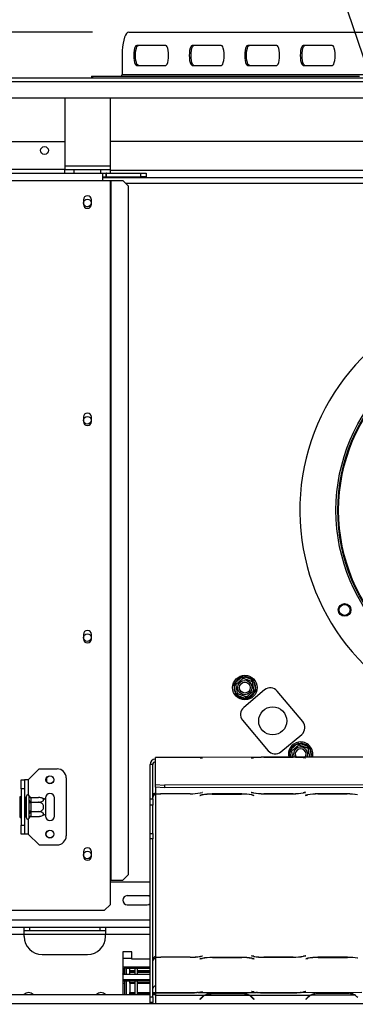
# Model space of a CAD drawing. Units: millimetres. Extents: x 115 to 13238, y 140 to 10069.
# Drawn here: x 3370 to 3834, y 1430 to 2789 of the extents above; entities that cross this region are included whole.
import ezdxf

# ---------------------------------------------------------------- set-up
doc = ezdxf.new("R2010")
doc.units = ezdxf.units.MM
doc.header["$LTSCALE"] = 50
doc.layers.add('FORMAT', color=7, linetype='Continuous')
doc.styles.add('SLDTEXTSTYLE1', font='TXT', dxfattribs={"width": 0.75})
doc.dimstyles.new('SLDDIMSTYLE0', dxfattribs={"dimtxt": 132.291667, "dimasz": 65, "dimexe": 0, "dimexo": 0.0625, "dimgap": 33.072917, "dimtad": 1, "dimdec": 0, "dimlfac": 0.4, "dimrnd": 1e-09, "dimzin": 12, "dimdsep": 46, "dimtxsty": 'SLDTEXTSTYLE1', "dimsah": 1, "dimcen": 0.09, "dimadec": 0, "dimazin": 3, "dimtfac": 1, "dimtdec": 0, "dimtofl": 0, "dimtmove": 0, "dimatfit": 3, "dimfxl": 0, "dimfrac": 2, "dimtolj": 1, "dimtzin": 12, "dimarcsym": 0})
doc.dimstyles.new('SLDDIMSTYLE1', dxfattribs={"dimtxt": 132.291667, "dimasz": 65, "dimexe": 0, "dimexo": 0.0625, "dimgap": 33.072917, "dimtad": 0, "dimtih": 1, "dimtoh": 1, "dimdec": 0, "dimlfac": 0.4, "dimrnd": 1e-09, "dimzin": 12, "dimdsep": 46, "dimtxsty": 'SLDTEXTSTYLE1', "dimblk1": 'NONE', "dimsah": 1, "dimcen": 0, "dimadec": 0, "dimazin": 3, "dimtfac": 1, "dimtdec": 0, "dimtmove": 0, "dimatfit": 3, "dimldrblk": 'NONE', "dimfxl": 0, "dimfrac": 2, "dimtolj": 1, "dimtzin": 12, "dimarcsym": 0})

# ---------------------------------------------------------------- blocks, each defined once
blk = doc.blocks.new('_D_6')
at = {"layer": 'FORMAT', "color": 7}
for p, q in [((3005.2, 3837.8), (2965, 3837.8)), ((2965, 3837.8), (2965, 3590.9)), ((3362.9, 3837.8), (3403.1, 3837.8)), ((3403.1, 3837.8), (3403.1, 3590.9)), ((3229.1, 3810.5), (3113.6, 3618.1)), ((2965, 3590.9), (3005.2, 3590.9)), ((3403.1, 3590.9), (3362.9, 3590.9)), ((3624.1, 3387.6), (2823.3, 3387.6)), ((4004.1, 2269.9), (3624.1, 3387.6)), ((4110.3, 1957.5), (4004.1, 2269.9))]:
    blk.add_line(p, q, dxfattribs=at)
blk.add_solid([(4004.1, 2269.9), (3995, 2335.5), (3971.4, 2327.4)], dxfattribs=at)
at = {"layer": 'FORMAT', "color": 7, "attachment_point": 1, "style": 'SLDTEXTSTYLE1'}
for s, insert, char_height in [('3', (3102.9, 3833.7), 92.6), ('"', (3308.2, 3786.9), 132.3), ('5', (3005.2, 3786.9), 132.3), ('16', (3171.4, 3710.2), 92.6), ('132mm', (2872, 3558.2), 132.29)]:
    blk.add_mtext(s, dxfattribs=dict(at, insert=insert, char_height=char_height))
blk = doc.blocks.new('_None')
blk = doc.blocks.new('_D_10')
at = {"layer": 'FORMAT'}
for p, q in [((3470.6, 2772.2), (1606.1, 2772.2)), ((1656.1, 1298.7), (1656.1, 2772.2)), ((1205.9, 2164.7), (1205.9, 2205)), ((1205.9, 2205), (1452.8, 2205)), ((1452.8, 2205), (1452.8, 2164.7)), ((1233.2, 2031), (1425.6, 1915.5)), ((1205.9, 1709.3), (1205.9, 1669.1)), ((1452.8, 1669.1), (1452.8, 1709.3)), ((1205.9, 1669.1), (1452.8, 1669.1)), ((2421.2, 1298.7), (1606.1, 1298.7))]:
    blk.add_line(p, q, dxfattribs=at)
for points in [[(1656.1, 2772.2), (1643.6, 2707.2), (1668.6, 2707.2)], [(1656.1, 1298.7), (1668.6, 1363.7), (1643.6, 1363.7)]]:
    blk.add_solid(points, dxfattribs=at)
at = {"layer": 'FORMAT', "attachment_point": 1, "rotation": 90, "style": 'SLDTEXTSTYLE1'}
for s, insert, char_height in [('589mm', (1485.5, 1625.1), 132.29), ('"', (1256.8, 2110.1), 132.3), ('16', (1333.5, 1973.3), 92.6), ('3', (1210, 1904.8), 92.6), ('23', (1256.8, 1709.3), 132.29)]:
    blk.add_mtext(s, dxfattribs=dict(at, insert=insert, char_height=char_height))
blk = doc.blocks.new('_D_11')
at = {"layer": 'FORMAT'}
for p, q in [((4057.2, 2063.7), (4057.2, 731.7)), ((2471, 1248.8), (2471, 731.7)), ((3059, 1195.1), (3018.7, 1195.1)), ((3018.7, 1195.1), (3018.7, 984.9)), ((3309.1, 1195.1), (3349.3, 1195.1)), ((3349.3, 1195.1), (3349.3, 984.9)), ((3018.7, 984.9), (3059, 984.9)), ((3349.3, 984.9), (3309.1, 984.9)), ((2471, 781.7), (4057.2, 781.7))]:
    blk.add_line(p, q, dxfattribs=at)
for points in [[(2471, 781.7), (2536, 769.2), (2536, 794.2)], [(4057.2, 781.7), (3992.2, 794.2), (3992.2, 769.2)]]:
    blk.add_solid(points, dxfattribs=at)
at = {"layer": 'FORMAT', "char_height": 132.29, "attachment_point": 1, "style": 'SLDTEXTSTYLE1'}
for s, insert in [('25"', (3059, 1155.4)), ('635mm', (2872, 952.2))]:
    blk.add_mtext(s, dxfattribs=dict(at, insert=insert))

msp = doc.modelspace()

# ---------------------------------------------------------------- linework, layer by layer
at = {"color": 7, "linetype": 'Continuous', "lineweight": 25}
for p, q in [((3520.6, 2772.2), (3889.7, 2772.2)), ((3571.8, 2753.7), (3531.6, 2753.7)), ((3648.5, 2753.7), (3608.3, 2753.7)), ((3725.3, 2753.7), (3685.1, 2753.7)), ((3802, 2753.7), (3761.8, 2753.7)), ((3511.5, 2740.9), (3511.5, 2713.7)), ((3531.6, 2726.2), (3571.8, 2726.2)), ((3608.3, 2726.2), (3648.5, 2726.2)), ((3685.1, 2726.2), (3725.3, 2726.2)), ((3761.8, 2726.2), (3802, 2726.2)), ((5606, 2708.7), (2553.5, 2708.7)), ((3469, 2711.2), (3469, 2708.7)), ((3469, 2711.2), (3470.4, 2711.2)), ((3470.4, 2711.2), (3470.4, 2708.7)), ((3470.4, 2711.2), (3839.5, 2711.2)), ((3511.5, 2713.7), (3898.9, 2713.7)), ((2571, 2681.2), (5606, 2681.2)), ((3432.2, 2681.2), (3432.2, 2587.4)), ((3494.7, 2681.2), (3494.7, 2587.4)), ((2726, 2621.2), (3432.2, 2621.2)), ((4619.7, 2621.2), (3494.7, 2621.2)), ((3432.2, 2587.4), (3494.7, 2587.4)), ((3432.2, 2587.4), (3432.2, 2582.4)), ((3494.7, 2587.4), (3494.7, 2582.4)), ((2723.5, 2577.4), (3484.7, 2577.4)), ((3432.2, 2577.4), (3432.2, 2582.4)), ((3432.2, 2582.4), (3444.7, 2582.4)), ((3444.7, 2582.4), (3444.7, 2577.4)), ((3444.7, 2582.4), (3482.2, 2582.4)), ((3482.2, 2577.4), (3482.2, 2582.4)), ((3482.2, 2582.4), (3494.7, 2582.4)), ((3484.7, 2567.4), (3484.7, 2577.4)), ((3484.7, 2577.4), (3489.5, 2577.4)), ((3484.7, 2572.4), (3489.5, 2572.4)), ((3484.7, 2571.2), (4629.7, 2571.2)), ((3489.5, 2572.4), (3489.5, 2577.4)), ((3490, 2577.4), (3489.5, 2577.4)), ((3490, 2572.4), (3489.5, 2572.4)), ((3490, 2577.4), (3537.2, 2577.4)), ((3490, 2572.4), (3490, 2577.4)), ((3490, 2572.4), (3537.2, 2572.4)), ((3494.7, 2582.4), (3494.7, 2577.4)), ((3537.2, 2572.4), (3537.2, 2577.4)), ((3537.2, 2577.4), (3544.7, 2577.4)), ((3544.7, 2572.4), (3537.2, 2572.4)), ((3544.7, 2577.4), (3544.7, 2572.4)), ((2723.5, 2567.4), (3484.7, 2567.4)), ((3484.7, 2567.4), (3494.7, 2567.4)), ((3494.7, 2567.4), (3494.7, 1601.2)), ((3494.7, 2567.4), (3495.8, 2567.4)), ((3495.8, 2567.4), (3495.8, 1601.2)), ((3495.8, 2567.4), (3512.4, 2567.4)), ((3519.9, 2559.9), (3512.4, 2567.4)), ((3519.9, 2559.9), (3519.9, 1608.7)), ((3458, 2540.6), (3458, 2534.3)), ((3469, 2534.3), (3469, 2540.6)), ((3458, 2240.6), (3458, 2234.3)), ((3469, 2234.3), (3469, 2240.6)), ((3458, 1940.6), (3458, 1934.3)), ((3469, 1934.3), (3469, 1940.6)), ((3667.9, 1874.1), (3676.6, 1881.4)), ((3676.6, 1881.4), (3678.5, 1882.4)), ((3676.6, 1881.4), (3678.2, 1879.5)), ((3678.5, 1882.4), (3680.6, 1882.1)), ((3679.7, 1879.8), (3680.6, 1882.1)), ((3680.6, 1882.1), (3691.3, 1878.2)), ((3690.4, 1875.9), (3691.3, 1878.2)), ((3691.3, 1878.2), (3693, 1877.1)), ((3693, 1877.1), (3693.8, 1875.2)), ((3666.5, 1870.4), (3666.7, 1872.4)), ((3666.5, 1870.4), (3669, 1870.8)), ((3668.5, 1859.1), (3666.5, 1870.4)), ((3666.7, 1872.4), (3667.9, 1874.1)), ((3667.9, 1874.1), (3669.5, 1872.2)), ((3708.4, 1863.9), (3679.7, 1839.8)), ((3691.4, 1874.7), (3693.8, 1875.2)), ((3693.4, 1863.5), (3695.8, 1864)), ((3693.8, 1875.2), (3695.8, 1864)), ((3695.8, 1864), (3695.7, 1861.9)), ((3761.3, 1820.2), (3726, 1862.3)), ((3668.5, 1859.1), (3671, 1859.6)), ((3669.3, 1857.2), (3668.5, 1859.1)), ((3671.1, 1856.1), (3669.3, 1857.2)), ((3671.1, 1856.1), (3671.9, 1858.4)), ((3681.8, 1852.2), (3671.1, 1856.1)), ((3681.8, 1852.2), (3682.6, 1854.5)), ((3683.8, 1852), (3681.8, 1852.2)), ((3685.7, 1852.9), (3683.8, 1852)), ((3684.1, 1854.8), (3685.7, 1852.9)), ((3694.5, 1860.2), (3685.7, 1852.9)), ((3692.8, 1862.1), (3694.5, 1860.2)), ((3695.7, 1861.9), (3694.5, 1860.2)), ((3678.1, 1822.2), (3713.5, 1780)), ((3731.1, 1778.5), (3759.8, 1802.6)), ((3743.8, 1780.5), (3745, 1782.2)), ((3745, 1782.2), (3753.7, 1789.5)), ((3745, 1782.2), (3746.6, 1780.3)), ((3753.7, 1789.5), (3755.6, 1790.4)), ((3753.7, 1789.5), (3755.4, 1787.6)), ((3755.6, 1790.4), (3757.7, 1790.2)), ((3756.8, 1787.9), (3757.7, 1790.2)), ((3757.7, 1790.2), (3768.4, 1786.3)), ((3767.5, 1784), (3768.4, 1786.3)), ((3768.4, 1786.3), (3770.1, 1785.2)), ((3768.5, 1782.8), (3771, 1783.3)), ((3770.1, 1785.2), (3771, 1783.3)), ((3771, 1783.3), (3773, 1772)), ((3968.8, 1771.1), (3557.5, 1770.8)), ((3561.2, 1770.8), (3557.5, 1770.8)), ((3557.5, 1770.7), (3557.5, 1770.8)), ((3557.5, 1770.8), (3557.5, 1770.8)), ((3557.5, 1770.6), (3557.5, 1770.7)), ((3557.6, 1733.5), (3557.5, 1770.6)), ((3564.6, 1770.8), (3561.2, 1770.8)), ((3605.5, 1770.8), (3564.6, 1770.8)), ((3605.3, 1770.8), (3564.8, 1770.8)), ((3608.9, 1770.8), (3605.5, 1770.8)), ((3703.7, 1770.9), (3608.9, 1770.8)), ((3619.4, 1770.3), (3622.2, 1770.1)), ((3619.6, 1770.4), (3622.5, 1770.2)), ((3622.5, 1770.2), (3622.2, 1770.1)), ((3692.9, 1770.4), (3690, 1770.2)), ((3690, 1770.2), (3690.4, 1770.2)), ((3690.4, 1770.2), (3693.1, 1770.4)), ((3707.1, 1770.9), (3703.7, 1770.9)), ((3748, 1770.9), (3707.1, 1770.9)), ((3707.3, 1770.9), (3747.8, 1770.9)), ((3743.6, 1778.4), (3743.8, 1780.5)), ((3743.6, 1778.4), (3746.1, 1778.9)), ((3751.4, 1770.9), (3748, 1770.9)), ((3849.9, 1771), (3751.4, 1770.9)), ((3761.9, 1770.5), (3764.7, 1770.3)), ((3765, 1770.3), (3762.1, 1770.5)), ((3764.7, 1770.3), (3765, 1770.3)), ((3770.5, 1771.6), (3773, 1772)), ((3381.6, 1739.9), (3396.6, 1754.9)), ((3396.6, 1754.9), (3421.6, 1754.9)), ((3553.8, 1761), (3550, 1761)), ((3550.1, 1713.7), (3550, 1761)), ((3553.8, 1713.7), (3553.8, 1761)), ((3371.6, 1727.4), (3371.6, 1739.9)), ((3371.6, 1739.9), (3376.6, 1739.9)), ((3376.6, 1739.9), (3376.6, 1727.4)), ((3381.6, 1739.9), (3376.6, 1739.9)), ((3407.2, 1737), (3407.2, 1742.8)), ((3434.1, 1742.4), (3434.1, 1662.4)), ((3376.6, 1727.4), (3371.6, 1727.4)), ((3371.6, 1727.4), (3371.6, 1677.4)), ((3376.6, 1727.4), (3376.6, 1677.4)), ((3557.6, 1729.7), (3557.6, 1733.5)), ((3557.6, 1733.5), (3570.1, 1732.5)), ((3570.1, 1728.8), (3557.6, 1729.7)), ((4545.1, 1733.3), (3570.1, 1732.5)), ((3570.1, 1732.5), (3570.1, 1728.8)), ((4545.1, 1729.6), (3570.1, 1728.8)), ((3370.4, 1716.9), (3371.6, 1716.9)), ((3370.4, 1709.7), (3370.4, 1716.9)), ((3376.6, 1715.6), (3378.9, 1715.6)), ((3379.1, 1715.9), (3378.9, 1715.6)), ((3378.9, 1709), (3378.9, 1715.6)), ((3379.1, 1687.4), (3379.1, 1717.4)), ((3382.9, 1717.3), (3382.8, 1717.9)), ((3382.9, 1711.6), (3382.9, 1717.3)), ((3385.3, 1715.6), (3385.4, 1715.1)), ((3385.3, 1715.6), (3395.6, 1715.6)), ((3385.4, 1715.1), (3385.4, 1709.4)), ((3405.4, 1714.9), (3405.4, 1712.3)), ((3417.9, 1689.9), (3417.9, 1714.9)), ((3550.1, 1713.7), (3553.8, 1713.7)), ((3550.1, 1704.7), (3550.1, 1713.7)), ((3553.8, 1713.7), (3553.8, 1704.7)), ((3557.6, 1721.4), (3557.6, 1720.8)), ((3557.6, 1720.7), (3557.6, 1720.8)), ((3557.6, 1720.7), (3557.6, 1719.2)), ((3557.6, 1719.2), (3557.8, 1495.8)), ((3605.5, 1720.5), (3564.6, 1720.4)), ((3605.3, 1720.6), (3564.8, 1720.5)), ((3621.7, 1719), (3618.8, 1718.4)), ((3618.8, 1718.4), (3619.2, 1718.3)), ((3619.2, 1718.3), (3621.9, 1718.9)), ((3619.2, 1718.3), (3619.2, 1718.4)), ((3619.5, 1721.9), (3622.2, 1722.5)), ((3619.7, 1721.7), (3622.6, 1722.4)), ((3622.6, 1722.4), (3622.2, 1722.5)), ((3676.8, 1720.3), (3635.8, 1720.3)), ((3636.1, 1720.2), (3676.6, 1720.2)), ((3690.4, 1722.5), (3690.1, 1722.4)), ((3690.1, 1722.4), (3693, 1721.8)), ((3693.2, 1721.9), (3690.4, 1722.5)), ((3690.7, 1718.9), (3693.5, 1718.4)), ((3693.8, 1718.4), (3690.9, 1719.1)), ((3693.5, 1718.4), (3693.5, 1718.5)), ((3693.5, 1718.4), (3693.8, 1718.4)), ((3707.1, 1720.6), (3748, 1720.6)), ((3747.8, 1720.7), (3707.3, 1720.7)), ((3764.7, 1722.6), (3762, 1722)), ((3762.2, 1721.9), (3765.1, 1722.5)), ((3765.1, 1722.5), (3764.7, 1722.6)), ((3768, 1719.1), (3765.1, 1718.5)), ((3765.1, 1718.5), (3765.4, 1718.4)), ((3765.4, 1718.4), (3768.2, 1719)), ((3765.4, 1718.4), (3765.4, 1718.6)), ((3823, 1720.4), (3782.1, 1720.4)), ((3782.3, 1720.3), (3822.8, 1720.3)), ((3370.4, 1695.2), (3370.4, 1709.7)), ((3370.4, 1709.7), (3371.6, 1709.7)), ((3376.6, 1709), (3378.9, 1709)), ((3378.9, 1709), (3379.1, 1709.2)), ((3378.9, 1695.9), (3378.9, 1709)), ((3382.8, 1710.2), (3382.9, 1711.6)), ((3382.9, 1708.1), (3382.8, 1710.2)), ((3382.9, 1696.7), (3382.9, 1708.1)), ((3385.4, 1708.1), (3382.9, 1708.1)), ((3385.4, 1709.4), (3385.3, 1709)), ((3385.3, 1709), (3385.4, 1708.1)), ((3385.3, 1709), (3395.6, 1709)), ((3385.4, 1708.1), (3385.4, 1696.7)), ((3405.4, 1712.3), (3405.4, 1692.6)), ((3553.8, 1704.7), (3550.1, 1704.7)), ((3550.1, 1665.8), (3550.1, 1704.7)), ((3553.9, 1665.8), (3553.8, 1704.7)), ((3370.4, 1695.2), (3371.6, 1695.2)), ((3370.4, 1688), (3370.4, 1695.2)), ((3370.4, 1688), (3371.6, 1688)), ((3376.6, 1695.9), (3378.9, 1695.9)), ((3376.6, 1689.3), (3378.9, 1689.3)), ((3378.9, 1695.9), (3379.1, 1695.7)), ((3378.9, 1689.3), (3378.9, 1695.9)), ((3378.9, 1689.3), (3379.1, 1689)), ((3382.8, 1694.7), (3382.9, 1696.7)), ((3382.9, 1693.3), (3382.8, 1694.7)), ((3382.8, 1687), (3382.9, 1687.6)), ((3385.4, 1696.7), (3382.9, 1696.7)), ((3382.9, 1687.6), (3382.9, 1693.3)), ((3385.4, 1696.7), (3385.3, 1695.9)), ((3385.3, 1695.9), (3395.6, 1695.9)), ((3385.3, 1695.9), (3385.4, 1695.4)), ((3385.4, 1689.7), (3385.3, 1689.3)), ((3385.3, 1689.3), (3395.6, 1689.3)), ((3385.4, 1695.4), (3385.4, 1689.7)), ((3405.4, 1692.6), (3405.4, 1689.9)), ((3371.6, 1677.4), (3376.6, 1677.4)), ((3371.6, 1664.9), (3371.6, 1677.4)), ((3376.6, 1677.4), (3376.6, 1664.9)), ((3376.6, 1664.9), (3371.6, 1664.9)), ((3381.6, 1664.9), (3376.6, 1664.9)), ((3381.6, 1664.9), (3396.6, 1649.9)), ((3550.1, 1665.8), (3553.9, 1665.8)), ((3550.1, 1658.2), (3550.1, 1665.8)), ((3553.9, 1665.8), (3553.9, 1658.2)), ((3396.6, 1649.9), (3421.6, 1649.9)), ((3553.9, 1658.2), (3550.1, 1658.2)), ((3550.3, 1440.1), (3550.1, 1658.2)), ((3554.1, 1440.1), (3553.9, 1658.2)), ((3458, 1640.6), (3458, 1634.3)), ((3469, 1634.3), (3469, 1640.6)), ((3512.4, 1601.2), (3519.9, 1608.7)), ((3494.7, 1601.2), (3495.8, 1601.2)), ((3494.7, 1601.2), (3494.7, 1567.4)), ((3550.2, 1598.7), (3494.7, 1598.7)), ((3495.8, 1601.2), (3512.4, 1601.2)), ((3546, 1579.9), (3518.5, 1579.9)), ((3487.2, 1559.9), (3494.7, 1567.4)), ((3518.5, 1567.4), (3546, 1567.4)), ((2721, 1559.9), (3487.2, 1559.9)), ((3376, 1536.2), (2863.5, 1536.2)), ((3376, 1526.2), (3376, 1536.2)), ((3488.5, 1536.2), (3376, 1536.2)), ((3383.5, 1536.2), (3383.5, 1531.2)), ((3481, 1531.2), (3481, 1536.2)), ((3550.2, 1536.2), (3488.5, 1536.2)), ((3488.5, 1536.2), (3488.5, 1526.2)), ((3383.5, 1531.2), (3376, 1531.2)), ((3376, 1523.7), (3376, 1526.2)), ((3481, 1531.2), (3383.5, 1531.2)), ((3488.5, 1531.2), (3481, 1531.2)), ((3488.5, 1523.7), (3488.5, 1526.2)), ((3401, 1498.7), (3463.5, 1498.7)), ((3524.7, 1502.4), (3512.2, 1502.4)), ((3512.2, 1502.4), (3512.2, 1443.7)), ((3524.7, 1492.4), (3524.7, 1502.4)), ((3557.8, 1495.8), (3557.8, 1495.2)), ((3619.7, 1496.2), (3622.4, 1496.8)), ((3619.9, 1496.1), (3622.8, 1496.7)), ((3622.8, 1496.7), (3622.4, 1496.8)), ((3690.6, 1496.9), (3690.3, 1496.8)), ((3690.3, 1496.8), (3693.1, 1496.2)), ((3693.4, 1496.3), (3690.6, 1496.9)), ((3764.9, 1496.9), (3762.2, 1496.3)), ((3762.4, 1496.2), (3765.3, 1496.9)), ((3765.3, 1496.9), (3764.9, 1496.9)), ((3512.2, 1493.7), (3524.7, 1493.7)), ((3512.2, 1481.9), (3550.3, 1481.9)), ((3514.7, 1481.9), (3514.7, 1471.4)), ((3517.2, 1481.9), (3517.2, 1471.4)), ((3517.2, 1479.4), (3517.2, 1481.9)), ((3550.3, 1492.4), (3524.7, 1492.4)), ((3557.8, 1495.1), (3557.8, 1495.2)), ((3557.8, 1495.1), (3557.8, 1493.6)), ((3557.8, 1493.6), (3557.8, 1455.2)), ((3605.7, 1494.8), (3564.8, 1494.8)), ((3605.5, 1494.9), (3565, 1494.9)), ((3621.9, 1493.4), (3619, 1492.7)), ((3619, 1492.7), (3619.4, 1492.7)), ((3619.4, 1492.7), (3622.1, 1493.2)), ((3619.4, 1492.7), (3619.4, 1492.8)), ((3677, 1494.7), (3636, 1494.6)), ((3636.2, 1494.5), (3676.8, 1494.6)), ((3690.9, 1493.3), (3693.7, 1492.7)), ((3694, 1492.8), (3691.1, 1493.4)), ((3693.7, 1492.7), (3693.7, 1492.9)), ((3693.7, 1492.7), (3694, 1492.8)), ((3707.3, 1494.9), (3748.2, 1494.9)), ((3748, 1495.1), (3707.5, 1495)), ((3768.1, 1493.5), (3765.3, 1492.9)), ((3765.3, 1492.9), (3765.6, 1492.8)), ((3765.6, 1492.8), (3768.4, 1493.4)), ((3765.6, 1492.8), (3765.6, 1492.9)), ((3823.2, 1494.8), (3782.3, 1494.8)), ((3782.5, 1494.7), (3823, 1494.7)), ((3512.2, 1479.4), (3514.7, 1479.4)), ((3512.2, 1471.4), (3550.3, 1471.4)), ((3550.3, 1479.4), (3517.2, 1479.4)), ((3522.2, 1476.5), (3522.2, 1479.4)), ((3522.2, 1475.8), (3522.2, 1476.5)), ((3522.2, 1476.5), (3529.7, 1476.5)), ((3522.2, 1474.7), (3522.2, 1475.8)), ((3522.2, 1475.8), (3529.7, 1475.8)), ((3522.2, 1474.7), (3529.7, 1474.7)), ((3522.2, 1474.5), (3529.7, 1474.5)), ((3522.2, 1474.2), (3522.2, 1474.5)), ((3522.2, 1474.2), (3529.7, 1474.2)), ((3522.2, 1471.4), (3522.2, 1474.2)), ((3529.7, 1471.4), (3529.7, 1479.4)), ((3532.7, 1471.4), (3532.7, 1479.4)), ((3532.7, 1476.5), (3550.3, 1476.5)), ((3532.7, 1475.8), (3550.3, 1475.8)), ((3532.7, 1474.7), (3550.3, 1474.7)), ((3532.7, 1474.5), (3550.3, 1474.5)), ((3532.7, 1474.2), (3550.3, 1474.2)), ((3512.2, 1464), (3550.3, 1464)), ((3550.3, 1462), (3512.2, 1462)), ((3514.7, 1458.7), (3512.2, 1458.7)), ((3514.7, 1462), (3514.7, 1443.7)), ((3517.2, 1462), (3517.2, 1443.7)), ((3522.2, 1459.9), (3522.2, 1462)), ((3522.2, 1459.9), (3529.7, 1459.9)), ((3522.2, 1459.2), (3522.2, 1459.9)), ((3522.2, 1459.2), (3529.7, 1459.2)), ((3522.2, 1459.1), (3522.2, 1459.2)), ((3522.2, 1459.1), (3529.7, 1459.1)), ((3522.2, 1459.1), (3522.2, 1446.3)), ((3529.7, 1443.7), (3529.7, 1462)), ((3532.7, 1443.7), (3532.7, 1462)), ((3532.7, 1459.9), (3550.3, 1459.9)), ((3532.7, 1459.2), (3550.3, 1459.2)), ((3532.7, 1459.1), (3550.3, 1459.1)), ((3557.8, 1455.2), (3557.8, 1446.2)), ((2571, 1443.7), (3550.3, 1443.7)), ((3522.2, 1446.3), (3529.7, 1446.3)), ((3522.2, 1445.5), (3522.2, 1446.3)), ((3522.2, 1443.7), (3522.2, 1445.5)), ((3522.2, 1445.5), (3529.7, 1445.5)), ((3532.7, 1446.3), (3550.3, 1446.3)), ((3532.7, 1445.5), (3550.3, 1445.5)), ((3554, 1446.3), (3557.8, 1446.3)), ((3554, 1445.5), (3557.8, 1445.5)), ((3554, 1443.7), (3557.8, 1443.7)), ((3557.8, 1446.2), (3615.4, 1446.3)), ((3557.8, 1446.2), (3557.8, 1445.9)), ((3557.8, 1445.7), (3557.8, 1442.6)), ((3564.8, 1445.2), (3557.8, 1445.7)), ((3557.8, 1442.6), (3557.8, 1431.2)), ((3557.8, 1442.6), (3625.4, 1442.6)), ((3564.8, 1445.7), (3564.8, 1445.2)), ((3605.8, 1445.2), (3564.8, 1445.2)), ((3605.8, 1445.7), (3605.8, 1445.2)), ((3616.5, 1446.3), (3696.6, 1446.3)), ((3619.7, 1447), (3622.4, 1447.6)), ((3619.9, 1446.9), (3622.8, 1447.5)), ((3622.8, 1447.5), (3622.4, 1447.6)), ((3626.4, 1442.6), (3686.7, 1442.7)), ((3636.1, 1444.7), (3677, 1444.7)), ((3687.7, 1442.7), (3771.6, 1442.7)), ((3690.6, 1447.6), (3690.3, 1447.6)), ((3690.3, 1447.6), (3693.2, 1446.9)), ((3693.4, 1447), (3690.6, 1447.6)), ((3697.7, 1446.3), (3757.9, 1446.4)), ((3707.3, 1445.8), (3707.3, 1445.3)), ((3748.3, 1445.3), (3707.3, 1445.3)), ((3748.1, 1445.8), (3707.5, 1445.8)), ((3748.3, 1445.8), (3748.3, 1445.3)), ((3759, 1446.4), (3842.9, 1446.5)), ((3764.9, 1447.7), (3762.2, 1447.1)), ((3762.4, 1447), (3765.3, 1447.6)), ((3765.3, 1447.6), (3764.9, 1447.7)), ((3772.7, 1442.7), (3832.9, 1442.8)), ((3782.3, 1444.8), (3823.3, 1444.8)), ((2563.5, 1431.2), (5598.5, 1431.2)), ((3550.3, 1440.1), (3554.1, 1440.1)), ((3550.3, 1432.6), (3550.3, 1440.1)), ((3554.1, 1432.6), (3550.3, 1432.6)), ((3550.3, 1431.2), (3550.3, 1432.6)), ((3554.1, 1440.1), (3554.1, 1432.6)), ((3554.1, 1431.2), (3554.1, 1432.6)), ((3621.9, 1439.9), (3619.1, 1437)), ((3619.1, 1437), (3619.4, 1436.6)), ((3619.4, 1436.6), (3622.2, 1439.4)), ((3691, 1439.4), (3693.7, 1436.7)), ((3694.1, 1437), (3691.2, 1439.9)), ((3693.7, 1436.7), (3694.1, 1437)), ((3768.2, 1440), (3765.3, 1437.1)), ((3765.3, 1437.1), (3765.7, 1436.7)), ((3765.7, 1436.7), (3768.4, 1439.5))]:
    msp.add_line(p, q, dxfattribs=at)
at = {"color": 8, "linetype": 'Continuous', "lineweight": 25}
for p, q in [((2561, 2703.7), (5606, 2703.7)), ((3432.2, 2582.4), (2713.5, 2582.4)), ((4619.7, 2581.2), (3494.7, 2581.2)), ((3516.2, 2563.7), (4598.3, 2563.7)), ((3619.6, 1770.3), (3619.6, 1770.4)), ((3692.9, 1770.4), (3692.9, 1770.4)), ((3745, 1770.9), (3743.6, 1778.4)), ((3762.1, 1770.4), (3762.1, 1770.5)), ((3773, 1772), (3772.9, 1771)), ((3381.6, 1739.9), (3381.6, 1719.2)), ((3557.6, 1729.7), (3557.6, 1721.4)), ((3564.6, 1720.4), (3564.6, 1720.5)), ((3605.5, 1720.5), (3605.5, 1720.6)), ((3619.7, 1721.7), (3619.7, 1721.9)), ((3621.9, 1718.9), (3621.9, 1719)), ((3636.1, 1720.2), (3636.1, 1720.3)), ((3676.6, 1720.2), (3676.6, 1720.3)), ((3690.7, 1718.9), (3690.7, 1719.1)), ((3693, 1721.8), (3693, 1722)), ((3707.1, 1720.6), (3707.1, 1720.7)), ((3748, 1720.6), (3748, 1720.7)), ((3762.2, 1721.9), (3762.2, 1722)), ((3768.2, 1719), (3768.2, 1719.2)), ((3782.3, 1720.3), (3782.3, 1720.4)), ((3822.8, 1720.3), (3822.8, 1720.4)), ((3381.6, 1685.7), (3381.6, 1664.9)), ((3550.2, 1546.2), (2863.5, 1546.2)), ((3376, 1526.2), (2863.5, 1526.2)), ((3488.5, 1526.2), (3376, 1526.2)), ((3550.2, 1526.2), (3488.5, 1526.2)), ((3619.9, 1496.1), (3619.9, 1496.3)), ((3693.1, 1496.2), (3693.1, 1496.3)), ((3762.4, 1496.2), (3762.4, 1496.4)), ((3564.8, 1494.8), (3564.8, 1494.9)), ((3605.7, 1494.8), (3605.7, 1494.9)), ((3622.1, 1493.2), (3622.1, 1493.4)), ((3636.2, 1494.5), (3636.2, 1494.6)), ((3676.8, 1494.6), (3676.8, 1494.7)), ((3690.9, 1493.3), (3690.9, 1493.5)), ((3707.3, 1494.9), (3707.3, 1495)), ((3748.2, 1494.9), (3748.2, 1495.1)), ((3768.4, 1493.4), (3768.4, 1493.5)), ((3782.5, 1494.7), (3782.5, 1494.8)), ((3823, 1494.7), (3823, 1494.8)), ((3513.3, 1479.4), (3513.3, 1471.4)), ((3619.9, 1446.9), (3619.9, 1447)), ((3693.2, 1446.9), (3693.2, 1447.1)), ((3762.4, 1447), (3762.4, 1447.1))]:
    msp.add_line(p, q, dxfattribs=at)
at = {"color": 7, "linetype": 'Continuous', "lineweight": 25, "flags": 128}
for points in [[(3520.6, 2772.2), (3519, 2771.7), (3517.5, 2770.3), (3516, 2768), (3514.7, 2764.9), (3513.6, 2761), (3512.7, 2756.6), (3512, 2751.6), (3511.6, 2746.4), (3511.5, 2740.9)], [(3531.6, 2753.7), (3530.5, 2753.2), (3529.6, 2751.9), (3528.7, 2749.7), (3528.1, 2746.8), (3527.7, 2743.5), (3527.5, 2739.9), (3527.7, 2736.4), (3528.1, 2733.1), (3528.7, 2730.2), (3529.6, 2728), (3530.5, 2726.7), (3531.6, 2726.2)], [(3534, 2726.2), (3532.9, 2726.7), (3531.9, 2728), (3531.1, 2730.2), (3530.5, 2733.1), (3530.1, 2736.4), (3529.9, 2739.9), (3530.1, 2743.5), (3530.5, 2746.8), (3531.1, 2749.7), (3531.9, 2751.9), (3532.9, 2753.2), (3534, 2753.7)], [(3571.8, 2726.2), (3572.8, 2726.7), (3573.8, 2728), (3574.6, 2730.2), (3575.2, 2733.1), (3575.7, 2736.4), (3575.8, 2739.9), (3575.7, 2743.5), (3575.2, 2746.8), (3574.6, 2749.7), (3573.8, 2751.9), (3572.8, 2753.2), (3571.8, 2753.7)], [(3608.3, 2753.7), (3607.3, 2753.2), (3606.3, 2751.9), (3605.5, 2749.7), (3604.8, 2746.8), (3604.4, 2743.5), (3604.3, 2739.9), (3604.4, 2736.4), (3604.8, 2733.1), (3605.5, 2730.2), (3606.3, 2728), (3607.3, 2726.7), (3608.3, 2726.2)], [(3610.7, 2726.2), (3609.7, 2726.7), (3608.7, 2728), (3607.9, 2730.2), (3607.2, 2733.1), (3606.8, 2736.4), (3606.7, 2739.9), (3606.8, 2743.5), (3607.2, 2746.8), (3607.9, 2749.7), (3608.7, 2751.9), (3609.7, 2753.2), (3610.7, 2753.7)], [(3648.5, 2726.2), (3649.6, 2726.7), (3650.5, 2728), (3651.4, 2730.2), (3652, 2733.1), (3652.4, 2736.4), (3652.5, 2739.9), (3652.4, 2743.5), (3652, 2746.8), (3651.4, 2749.7), (3650.5, 2751.9), (3649.6, 2753.2), (3648.5, 2753.7)], [(3685.1, 2753.7), (3684, 2753.2), (3683.1, 2751.9), (3682.2, 2749.7), (3681.6, 2746.8), (3681.2, 2743.5), (3681, 2739.9), (3681.2, 2736.4), (3681.6, 2733.1), (3682.2, 2730.2), (3683.1, 2728), (3684, 2726.7), (3685.1, 2726.2)], [(3687.5, 2726.2), (3686.4, 2726.7), (3685.4, 2728), (3684.6, 2730.2), (3684, 2733.1), (3683.6, 2736.4), (3683.4, 2739.9), (3683.6, 2743.5), (3684, 2746.8), (3684.6, 2749.7), (3685.4, 2751.9), (3686.4, 2753.2), (3687.5, 2753.7)], [(3725.3, 2726.2), (3726.3, 2726.7), (3727.3, 2728), (3728.1, 2730.2), (3728.7, 2733.1), (3729.1, 2736.4), (3729.3, 2739.9), (3729.1, 2743.5), (3728.7, 2746.8), (3728.1, 2749.7), (3727.3, 2751.9), (3726.3, 2753.2), (3725.3, 2753.7)], [(3761.8, 2753.7), (3760.8, 2753.2), (3759.8, 2751.9), (3759, 2749.7), (3758.3, 2746.8), (3757.9, 2743.5), (3757.8, 2739.9), (3757.9, 2736.4), (3758.3, 2733.1), (3759, 2730.2), (3759.8, 2728), (3760.8, 2726.7), (3761.8, 2726.2)], [(3764.2, 2726.2), (3763.2, 2726.7), (3762.2, 2728), (3761.4, 2730.2), (3760.7, 2733.1), (3760.3, 2736.4), (3760.2, 2739.9), (3760.3, 2743.5), (3760.7, 2746.8), (3761.4, 2749.7), (3762.2, 2751.9), (3763.2, 2753.2), (3764.2, 2753.7)], [(3802, 2726.2), (3803.1, 2726.7), (3804, 2728), (3804.9, 2730.2), (3805.5, 2733.1), (3805.9, 2736.4), (3806, 2739.9), (3805.9, 2743.5), (3805.5, 2746.8), (3804.9, 2749.7), (3804, 2751.9), (3803.1, 2753.2), (3802, 2753.7)], [(3550.2, 1578.3), (3548.4, 1579.5), (3546, 1579.9)], [(3546, 1567.4), (3548.4, 1567.9), (3550.2, 1569.1)], [(3512.6, 1471.4), (3512.5, 1471.5), (3512.2, 1471.8)]]:
    msp.add_lwpolyline(points, dxfattribs=at)
at = {"color": 7, "linetype": 'Continuous', "lineweight": 25}
for centre, radius in [((3404.1, 2608.7), 5.37), ((3463.5, 2536.2), 5.25), ((4057.2, 2111.9), 250), ((4057.2, 2111.9), 247.5), ((4057.2, 2111.9), 246.3), ((3463.5, 2236.2), 5.25), ((3819.1, 1974.4), 8.75), ((3819.1, 1974.4), 7.5), ((3463.5, 1936.2), 5.25), ((3681.2, 1867.2), 16.9), ((3681.2, 1867.2), 9.85), ((3681.2, 1867.2), 7.5), ((3719.7, 1821.2), 19.4), ((3411.6, 1739.9), 5.5), ((3411.6, 1739.9), 5.25), ((3411.6, 1664.9), 5.5), ((3411.6, 1664.9), 5.25), ((3463.5, 1636.2), 5.25)]:
    msp.add_circle(centre, radius, dxfattribs=at)
for centre, radius, start, end in [((3509, 2713.6), 2.45, 271.3081, 1.2509), ((3463.5, 2540.6), 5.5, 0, 180), ((3463.5, 2534.3), 5.5, 180, 0), ((4057.2, 2111.9), 300, 26.8354, 253.838), ((3463.5, 2240.6), 5.5, 0, 180), ((3463.5, 2234.3), 5.5, 180, 0), ((3463.5, 1940.6), 5.5, 0, 180), ((3463.5, 1934.3), 5.5, 180, 0), ((3681.2, 1867.2), 15, 107.6684, 152.3316), ((3681.2, 1867.2), 15, 47.6684, 92.3316), ((3681.2, 1867.2), 15, 167.6684, 212.3316), ((3681.2, 1867.2), 15, 347.6684, 32.3316), ((3716.4, 1854.3), 12.5, 40, 130), ((3681.2, 1867.2), 15, 227.6684, 272.3316), ((3681.2, 1867.2), 15, 287.6684, 332.3316), ((3687.7, 1830.2), 12.5, 130, 220), ((3751.8, 1812.2), 12.5, 310, 40), ((3758.3, 1775.2), 16.9, 100, 194.7089), ((3758.3, 1775.2), 15, 107.6684, 152.3316), ((3758.3, 1775.2), 9.85, 100, 205.7413), ((3758.3, 1775.2), 7.5, 325.3367, 214.7604), ((3758.3, 1775.2), 16.9, 345.3882, 100), ((3758.3, 1775.2), 9.85, 334.3557, 100), ((3758.3, 1775.2), 15, 47.6684, 92.3316), ((3758.3, 1775.2), 15, 347.6684, 32.3316), ((3557.4, 1760.9), 7.41, 89.3696, 179.3531), ((3564.9, 1531.1), 239.7, 90.0252, 91.7566), ((3564.4, 1542.1), 228.7, 90.8126, 91.7243), ((3606.3, 1579.4), 191.4, 86.0686, 90.3057), ((3607.4, 1597.7), 173.1, 85.9407, 89.5007), ((3705.5, 1597.8), 173.1, 90.5963, 94.1563), ((3706.6, 1579.5), 191.4, 89.7914, 94.0284), ((3723, 1788.1), 12.5, 220, 310), ((3748.8, 1579.5), 191.4, 86.0686, 90.3057), ((3749.9, 1597.8), 173.1, 85.9407, 89.5007), ((3421.6, 1742.4), 12.5, 0, 90), ((3557.5, 1761), 3.71, 89.3696, 179.3531), ((3381, 1717.4), 1.88, 13.5051, 180), ((3385.2, 1717.5), 2.35, 184.4019, 273.8113), ((3395.6, 1699.5), 16.1, 85.0951, 85.5564), ((3395.6, 1699.5), 16.1, 52.7742, 85.0951), ((3411.6, 1714.9), 6.25, 360, 180), ((3557.5, 1717.7), 3.71, 89.3696, 179.3531), ((3557.5, 1715.5), 3.71, 89.3696, 179.3531), ((3564.6, 1807.6), 87.1, 265.3417, 270.1102), ((3564.4, 1807.8), 87.4, 265.4891, 270.1047), ((3606.1, 1790.9), 70.3, 269.3774, 280.9657), ((3606.3, 1790.8), 70.3, 269.3774, 280.9657), ((3635.1, 1650), 70.3, 89.3774, 100.9657), ((3635.3, 1649.8), 70.3, 89.3774, 100.9657), ((3677.5, 1649.9), 70.3, 79.1314, 90.7197), ((3677.7, 1650), 70.3, 79.1314, 90.7197), ((3706.2, 1790.9), 70.3, 259.1314, 270.7197), ((3706.4, 1791), 70.3, 259.1314, 270.7197), ((3748.6, 1791), 70.3, 269.3774, 280.9657), ((3748.8, 1790.9), 70.3, 269.3774, 280.9657), ((3781.3, 1650.1), 70.3, 89.3774, 100.9657), ((3781.5, 1650), 70.3, 89.3774, 100.9657), ((3823.7, 1650), 70.3, 79.1314, 90.7197), ((3823.9, 1650.1), 70.3, 79.1314, 90.7197), ((3385.2, 1711.8), 2.35, 184.4019, 273.8113), ((3381, 1687.4), 1.88, 180, 346.4871), ((3385.2, 1693.1), 2.35, 86.1887, 175.5981), ((3385.2, 1687.4), 2.35, 86.1887, 175.5981), ((3395.6, 1705.4), 16.1, 273.4105, 274.8483), ((3395.6, 1705.4), 16.1, 274.8483, 307.2258), ((3411.6, 1689.9), 6.25, 180, 360), ((3421.6, 1662.4), 12.5, 270, 0), ((3463.5, 1640.6), 5.5, 0, 180), ((3463.5, 1634.3), 5.5, 180, 0), ((3518.5, 1573.7), 6.25, 90, 270), ((3401, 1523.7), 25, 180, 270), ((3463.5, 1523.7), 25, 270, 0), ((3557.7, 1492.1), 3.71, 89.3696, 179.3531), ((3606.3, 1565.3), 70.3, 269.3774, 280.9657), ((3606.5, 1565.1), 70.3, 269.3774, 280.9657), ((3706.4, 1565.2), 70.3, 259.1314, 270.7197), ((3706.6, 1565.3), 70.3, 259.1314, 270.7197), ((3748.8, 1565.4), 70.3, 269.3774, 280.9657), ((3749, 1565.3), 70.3, 269.3774, 280.9657), ((3557.7, 1489.9), 3.71, 89.3696, 179.3531), ((3564.8, 1582), 87.1, 265.3417, 270.1102), ((3564.6, 1582.2), 87.4, 265.4891, 270.1047), ((3635.3, 1424.3), 70.3, 89.3774, 100.9657), ((3635.5, 1424.2), 70.3, 89.3774, 100.9657), ((3677.6, 1424.2), 70.3, 79.1314, 90.7197), ((3677.9, 1424.4), 70.3, 79.1314, 90.7197), ((3781.5, 1424.4), 70.3, 89.3774, 100.9657), ((3781.7, 1424.3), 70.3, 89.3774, 100.9657), ((3823.9, 1424.4), 70.3, 79.1314, 90.7197), ((3824.1, 1424.5), 70.3, 79.1314, 90.7197), ((3557.7, 1451.5), 3.71, 89.3696, 179.3531), ((3382.2, 1437.4), 8.75, 45.5847, 134.4153), ((3482.2, 1437.4), 8.75, 45.5847, 134.4153), ((3564.9, 1532.8), 87.1, 265.3417, 270.1102), ((3605.7, 1528), 82.3, 269.876, 276.7586), ((3609.7, 1494.1), 48.1, 276.8264, 281.9844), ((3610.3, 1491.6), 45.8, 277.6903, 282.0638), ((3636.1, 1425.7), 20, 122.3975, 135.0485), ((3636.3, 1425.2), 20, 119.6126, 135.0485), ((3636.3, 1425.2), 20, 103.9672, 119.6126), ((3676.8, 1425.3), 20, 60.4844, 79.2153), ((3676.8, 1425.3), 20, 45.0485, 60.4844), ((3677, 1425.8), 20, 45.0485, 57.6995), ((3702.7, 1491.7), 45.8, 258.0332, 262.4067), ((3703.3, 1494.1), 48.1, 258.1127, 263.2706), ((3707.2, 1528.1), 82.3, 263.3384, 270.221), ((3748.2, 1528.1), 82.3, 269.876, 276.7586), ((3752.2, 1494.2), 48.1, 276.8264, 281.9844), ((3752.8, 1491.7), 45.8, 277.6903, 282.0638), ((3782.3, 1425.9), 20, 122.3975, 135.0485), ((3782.6, 1425.4), 20, 119.6126, 135.0485), ((3782.6, 1425.4), 20, 103.9672, 119.6126), ((3823.1, 1425.4), 20, 60.4844, 79.2153), ((3823.1, 1425.4), 20, 45.0485, 60.4844)]:
    msp.add_arc(centre, radius, start, end, dxfattribs=at)
at = {"color": 8, "linetype": 'Continuous', "lineweight": 25}
msp.add_arc((3758.3, 1775.2), 15, 167.6684, 196.5909, dxfattribs=at)
at = {"color": 7, "linetype": 'Continuous', "lineweight": 25}
for points, knots in [([(3668.8, 1871.6), (3668.9, 1871.7), (3669, 1871.8), (3669.9, 1872.6), (3671.3, 1873.8), (3673, 1875.2), (3674.7, 1876.6), (3676.2, 1877.8), (3677.4, 1878.9), (3678.4, 1879.7), (3678.8, 1880.1), (3678.9, 1880.1), (3678.9, 1880.1)], [0, 0, 0, 0, 0.115719, 0.231594, 0.349263, 0.455471, 0.550002, 0.639991, 0.733866, 0.836939, 0.950516, 1, 1, 1, 1]), ([(3678.5, 1882.4), (3678.5, 1882.4), (3678.5, 1882.2), (3678.6, 1881.8), (3678.7, 1881.2), (3678.8, 1880.6), (3678.9, 1880.2), (3678.9, 1880.1), (3678.9, 1880.1)], [0, 0, 0, 0, 0.004162, 0.09651, 0.357505, 0.581507, 0.790467, 1, 1, 1, 1]), ([(3678.9, 1880.1), (3679, 1880.1), (3679.1, 1880), (3680.3, 1879.6), (3682, 1879), (3684.1, 1878.2), (3686.1, 1877.5), (3687.9, 1876.8), (3689.4, 1876.3), (3690.6, 1875.8), (3691.2, 1875.6), (3691.2, 1875.6), (3691.2, 1875.6)], [0, 0, 0, 0, 0.115719, 0.231594, 0.349263, 0.455471, 0.550002, 0.639991, 0.733866, 0.836939, 0.950516, 1, 1, 1, 1]), ([(3691.2, 1875.6), (3691.2, 1875.6), (3691.3, 1875.7), (3691.6, 1875.9), (3692.1, 1876.3), (3692.6, 1876.7), (3692.9, 1877), (3693, 1877.1), (3693, 1877.1)], [0, 0, 0, 0, 0.209533, 0.418493, 0.642495, 0.90349, 0.995838, 1, 1, 1, 1]), ([(3666.7, 1872.4), (3666.7, 1872.4), (3666.8, 1872.4), (3667.2, 1872.3), (3667.8, 1872), (3668.4, 1871.8), (3668.7, 1871.7), (3668.8, 1871.7), (3668.8, 1871.6)], [0, 0, 0, 0, 0.004162, 0.09651, 0.357505, 0.581507, 0.790467, 1, 1, 1, 1]), ([(3671.1, 1858.7), (3671.1, 1858.8), (3671.1, 1858.9), (3670.9, 1860), (3670.5, 1861.9), (3670.2, 1863.7), (3669.9, 1865.5), (3669.6, 1867.2), (3669.3, 1869), (3669, 1870.5), (3668.9, 1871.5), (3668.8, 1871.6), (3668.8, 1871.6)], [0, 0, 0, 0, 0.103374, 0.227402, 0.345681, 0.452315, 0.499829, 0.594514, 0.689001, 0.787163, 0.89589, 1, 1, 1, 1]), ([(3693.5, 1862.7), (3693.5, 1862.6), (3693.3, 1862.5), (3692.4, 1861.7), (3691, 1860.5), (3689.3, 1859.1), (3687.6, 1857.7), (3686.2, 1856.5), (3684.9, 1855.4), (3683.9, 1854.6), (3683.5, 1854.3), (3683.5, 1854.2), (3683.4, 1854.2)], [0, 0, 0, 0, 0.115719, 0.231594, 0.349263, 0.455471, 0.550002, 0.639991, 0.733866, 0.836939, 0.950516, 1, 1, 1, 1]), ([(3691.2, 1875.6), (3691.2, 1875.5), (3691.3, 1875.4), (3691.5, 1874.3), (3691.8, 1872.4), (3692.1, 1870.6), (3692.4, 1868.8), (3692.7, 1867.1), (3693, 1865.3), (3693.3, 1863.8), (3693.5, 1862.8), (3693.5, 1862.7), (3693.5, 1862.7)], [0, 0, 0, 0, 0.103374, 0.227402, 0.345681, 0.452315, 0.499829, 0.594514, 0.689001, 0.787163, 0.89589, 1, 1, 1, 1]), ([(3693.5, 1862.7), (3693.5, 1862.7), (3693.6, 1862.6), (3694, 1862.5), (3694.6, 1862.3), (3695.2, 1862.1), (3695.6, 1861.9), (3695.7, 1861.9), (3695.7, 1861.9)], [0, 0, 0, 0, 0.209533, 0.418493, 0.642495, 0.90349, 0.995838, 1, 1, 1, 1]), ([(3669.3, 1857.2), (3669.3, 1857.2), (3669.4, 1857.3), (3669.8, 1857.6), (3670.2, 1858), (3670.7, 1858.4), (3671, 1858.7), (3671.1, 1858.7), (3671.1, 1858.7)], [0, 0, 0, 0, 0.004162, 0.09651, 0.357505, 0.581507, 0.790467, 1, 1, 1, 1]), ([(3683.4, 1854.2), (3683.4, 1854.2), (3683.2, 1854.3), (3682.1, 1854.7), (3680.4, 1855.3), (3678.3, 1856.1), (3676.3, 1856.8), (3674.5, 1857.5), (3672.9, 1858.1), (3671.7, 1858.5), (3671.2, 1858.7), (3671.1, 1858.7), (3671.1, 1858.7)], [0, 0, 0, 0, 0.115719, 0.231594, 0.349263, 0.455471, 0.550002, 0.639991, 0.733866, 0.836939, 0.950516, 1, 1, 1, 1]), ([(3683.4, 1854.2), (3683.5, 1854.2), (3683.5, 1854.1), (3683.5, 1853.7), (3683.6, 1853.1), (3683.8, 1852.5), (3683.8, 1852.1), (3683.8, 1852), (3683.8, 1852)], [0, 0, 0, 0, 0.209533, 0.418493, 0.642495, 0.90349, 0.995838, 1, 1, 1, 1]), ([(3746, 1779.7), (3746, 1779.8), (3746.1, 1779.9), (3747.1, 1780.7), (3748.5, 1781.8), (3750.2, 1783.3), (3751.8, 1784.6), (3753.3, 1785.9), (3754.6, 1786.9), (3755.5, 1787.8), (3756, 1788.1), (3756, 1788.2), (3756, 1788.2)], [0, 0, 0, 0, 0.115719, 0.231594, 0.349263, 0.455471, 0.550002, 0.639991, 0.733866, 0.836939, 0.950516, 1, 1, 1, 1]), ([(3755.6, 1790.4), (3755.6, 1790.4), (3755.6, 1790.3), (3755.7, 1789.9), (3755.8, 1789.3), (3755.9, 1788.7), (3756, 1788.2), (3756, 1788.2), (3756, 1788.2)], [0, 0, 0, 0, 0.004162, 0.09651, 0.357505, 0.581507, 0.790467, 1, 1, 1, 1]), ([(3756, 1788.2), (3756.1, 1788.1), (3756.2, 1788.1), (3757.4, 1787.7), (3759.1, 1787), (3761.2, 1786.3), (3763.2, 1785.6), (3765, 1784.9), (3766.6, 1784.3), (3767.8, 1783.9), (3768.3, 1783.7), (3768.3, 1783.7), (3768.4, 1783.7)], [0, 0, 0, 0, 0.115719, 0.231594, 0.349263, 0.455471, 0.550002, 0.639991, 0.733866, 0.836939, 0.950516, 1, 1, 1, 1]), ([(3768.4, 1783.7), (3768.4, 1783.7), (3768.4, 1783.7), (3768.7, 1784), (3769.2, 1784.4), (3769.7, 1784.8), (3770, 1785.1), (3770.1, 1785.2), (3770.1, 1785.2)], [0, 0, 0, 0, 0.209533, 0.418493, 0.642495, 0.90349, 0.995838, 1, 1, 1, 1]), ([(3768.4, 1783.7), (3768.4, 1783.6), (3768.4, 1783.5), (3768.6, 1782.3), (3768.9, 1780.5), (3769.2, 1778.6), (3769.6, 1776.9), (3769.9, 1775.2), (3770.2, 1773.4), (3770.4, 1771.9), (3770.6, 1770.9), (3770.6, 1770.8), (3770.6, 1770.7)], [0, 0, 0, 0, 0.103374, 0.227402, 0.345681, 0.452315, 0.499829, 0.594514, 0.689001, 0.787163, 0.89589, 1, 1, 1, 1]), ([(3743.8, 1780.5), (3743.8, 1780.5), (3743.9, 1780.5), (3744.3, 1780.3), (3744.9, 1780.1), (3745.5, 1779.9), (3745.9, 1779.8), (3745.9, 1779.7), (3746, 1779.7)], [0, 0, 0, 0, 0.004162, 0.09651, 0.357505, 0.581507, 0.790467, 1, 1, 1, 1]), ([(3747.5, 1771), (3747.4, 1771.4), (3747.3, 1772.1), (3747, 1773.6), (3746.7, 1775.3), (3746.4, 1777.1), (3746.2, 1778.6), (3746, 1779.5), (3746, 1779.7), (3746, 1779.7)], [0, 0, 0, 0, 0.1058485, 0.1834203, 0.338003, 0.4922619, 0.6525218, 0.8300303, 1, 1, 1, 1]), ([(3382.8, 1717.9), (3382.8, 1717.9), (3382.8, 1717.8), (3383, 1717.3), (3383.3, 1716.7), (3383.9, 1716.1), (3384.6, 1715.7), (3385.1, 1715.6), (3385.3, 1715.6)], [0, 0, 0, 0, 0.004162, 0.09651, 0.357505, 0.581507, 0.790467, 1, 1, 1, 1]), ([(3395.6, 1709), (3396.4, 1709), (3398.1, 1709.1), (3400.4, 1709.7), (3402.1, 1710.7), (3403, 1711.8), (3402.9, 1712.8), (3402.2, 1713.8), (3400.9, 1714.6), (3399, 1715.3), (3397.1, 1715.5), (3396, 1715.6), (3395.6, 1715.6)], [0, 0, 0, 0, 0.115719, 0.231594, 0.349263, 0.455471, 0.550002, 0.639991, 0.733866, 0.836939, 0.950516, 1, 1, 1, 1]), ([(3385.3, 1709), (3385.1, 1709), (3384.6, 1709.1), (3383.9, 1709.3), (3383.3, 1709.6), (3383, 1709.9), (3382.8, 1710.1), (3382.8, 1710.2), (3382.8, 1710.2)], [0, 0, 0, 0, 0.209533, 0.418493, 0.642495, 0.90349, 0.995838, 1, 1, 1, 1]), ([(3395.6, 1695.9), (3396.4, 1696), (3398.1, 1696.1), (3400.4, 1697.3), (3402.1, 1699.2), (3403, 1701.4), (3402.9, 1703.5), (3402.2, 1705.4), (3400.9, 1707.1), (3399, 1708.4), (3397.1, 1708.9), (3396, 1709), (3395.6, 1709)], [0, 0, 0, 0, 0.115719, 0.231594, 0.349263, 0.455471, 0.550002, 0.639991, 0.733866, 0.836939, 0.950516, 1, 1, 1, 1]), ([(3385.3, 1695.9), (3385.1, 1695.9), (3384.6, 1695.8), (3383.9, 1695.6), (3383.3, 1695.3), (3383, 1695), (3382.8, 1694.8), (3382.8, 1694.7), (3382.8, 1694.7)], [0, 0, 0, 0, 0.209533, 0.418493, 0.642495, 0.90349, 0.995838, 1, 1, 1, 1]), ([(3385.3, 1689.3), (3385.1, 1689.3), (3384.6, 1689.2), (3383.9, 1688.8), (3383.3, 1688.2), (3383, 1687.5), (3382.8, 1687.1), (3382.8, 1687), (3382.8, 1687)], [0, 0, 0, 0, 0.209533, 0.418493, 0.642495, 0.90349, 0.995838, 1, 1, 1, 1]), ([(3395.6, 1689.3), (3396.4, 1689.3), (3398, 1689.4), (3400.3, 1690), (3402.1, 1690.9), (3402.8, 1691.9), (3403, 1692.8), (3402.7, 1693.6), (3401.6, 1694.5), (3400, 1695.3), (3397.9, 1695.8), (3396.4, 1695.8), (3395.6, 1695.9)], [0, 0, 0, 0, 0.103374, 0.227402, 0.345681, 0.452315, 0.499829, 0.594514, 0.689001, 0.787163, 0.89589, 1, 1, 1, 1]), ([(3616.5, 1446.3), (3615.2, 1446.1), (3613, 1445.8), (3609.4, 1445.3), (3607.1, 1445.2), (3605.8, 1445.2)], [0, 0, 0, 0, 0.3695, 0.644876, 1, 1, 1, 1]), ([(3625.4, 1442.6), (3627.1, 1443.2), (3630.6, 1444.5), (3634.2, 1444.6), (3636.1, 1444.7)], [0, 0, 0, 0, 0.499686, 1, 1, 1, 1]), ([(3677, 1444.7), (3678.3, 1444.7), (3680.6, 1444.6), (3684.2, 1444), (3686.4, 1443.1), (3687.7, 1442.7)], [0, 0, 0, 0, 0.355124, 0.6305, 1, 1, 1, 1]), ([(3707.3, 1445.3), (3706, 1445.3), (3703.7, 1445.4), (3700.1, 1445.9), (3697.9, 1446.2), (3696.6, 1446.3)], [0, 0, 0, 0, 0.355124, 0.6305, 1, 1, 1, 1]), ([(3759, 1446.4), (3757.2, 1446.1), (3753.8, 1445.6), (3750.1, 1445.4), (3748.3, 1445.3)], [0, 0, 0, 0, 0.499686, 1, 1, 1, 1]), ([(3771.6, 1442.7), (3773.4, 1443.4), (3776.8, 1444.6), (3780.5, 1444.8), (3782.3, 1444.8)], [0, 0, 0, 0, 0.499686, 1, 1, 1, 1]), ([(3823.3, 1444.8), (3824.6, 1444.8), (3826.9, 1444.7), (3830.5, 1444.1), (3832.7, 1443.3), (3834, 1442.8)], [0, 0, 0, 0, 0.355124, 0.6305, 1, 1, 1, 1])]:
    msp.add_open_spline(points, degree=3, knots=knots, dxfattribs=at)

# ---------------------------------------------------------------- dimensions: what is measured, and where the dimension line sits
at = {"layer": 'FORMAT', "color": 7}
dim = msp.add_diameter_dim_2p(p1=(4110.3, 1957.5), p2=(4004.1, 2269.9), dimstyle='SLDDIMSTYLE1', override={"dimpost": '<>'}, dxfattribs=at)
dim.commit()
dim.dimension.update_dxf_attribs({"geometry": '_D_6', "text_midpoint": (3184, 3626.1), "dimtype": 163})
at = {"layer": 'FORMAT'}
for base, p1, p2, angle, picture, middle in [((1656.1, 2772.2), (2471.2, 1298.7), (3520.6, 2772.2), 90, '_D_10', (1656.1, 1937)), ((4057.2, 781.7), (2471, 1298.8), (4057.2, 2113.7), 0, '_D_11', (3184, 781.7))]:
    dim = msp.add_linear_dim(base=base, p1=p1, p2=p2, angle=angle, dimstyle='SLDDIMSTYLE0', dxfattribs=at)
    dim.commit()
    dim.dimension.update_dxf_attribs({"geometry": picture, "text_midpoint": middle, "dimtype": 160})

doc.saveas('drawing.dxf')
